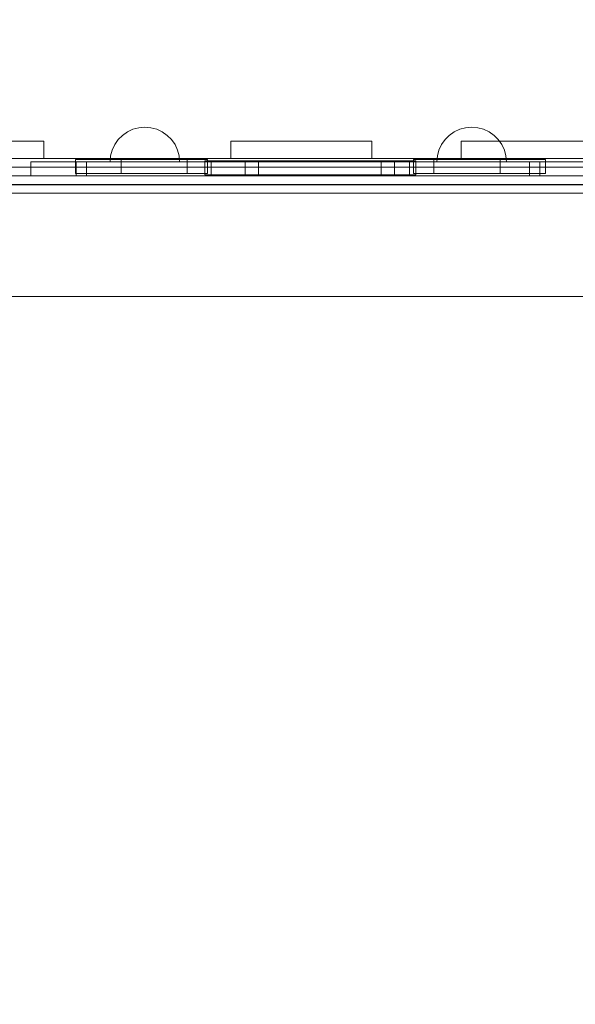
# Model space of a CAD drawing. Units: millimetres. Extents: x 9343 to 15150, y 8355 to 12863.
# Drawn here: x 11860 to 12339, y 10063 to 10912 of the extents above; entities that cross this region are included whole.
import ezdxf

# ---------------------------------------------------------------- set-up
doc = ezdxf.new("R2010")
doc.units = ezdxf.units.MM
doc.header["$MEASUREMENT"] = 0
doc.linetypes.add('Wipeout_Contour', pattern=[1000, 0, -1000])
doc.layers.add('STERFA', color=7, linetype='Continuous')
doc.layers.add('STERFA_Nr_pióra__7', color=7, linetype='Continuous', lineweight=18)
doc.layers.add('ZESTAW_Nr_pióra__7', color=7, linetype='Continuous', lineweight=18)
doc.styles.add('GENERATED_STYLE_1', font='txt')
doc.dimstyles.new('GENERATED_STYLE__1', dxfattribs={"dimtxt": 150, "dimasz": 114, "dimexe": 0.18, "dimexo": 0, "dimgap": 0.09, "dimtad": 1, "dimtih": 1, "dimtoh": 1, "dimdec": 0, "dimlfac": 0.1, "dimzin": 0, "dimdsep": 46, "dimtxsty": 'GENERATED_STYLE_1', "dimblk": 'ARROWHEAD_5', "dimblk1": 'ARROWHEAD_5', "dimblk2": 'ARROWHEAD_5', "dimcen": 0.09, "dimclrd": 7, "dimclre": 7, "dimclrt": 7, "dimazin": 0, "dimtfac": 1, "dimtdec": 4, "dimtmove": 0, "dimatfit": 3, "dimfxl": 0, "dimtolj": 1, "dimtzin": 0, "dimarcsym": 0})
doc.dimstyles.new('GENERATED_STYLE__2', dxfattribs={"dimtxt": 150, "dimasz": 114, "dimexe": 0.18, "dimexo": 0, "dimgap": 0.09, "dimtad": 1, "dimdec": 0, "dimlfac": 0.1, "dimzin": 0, "dimdsep": 46, "dimtxsty": 'GENERATED_STYLE_1', "dimblk": 'ARROWHEAD_5', "dimblk1": 'ARROWHEAD_5', "dimblk2": 'ARROWHEAD_5', "dimcen": 0.09, "dimclrd": 7, "dimclre": 7, "dimclrt": 7, "dimazin": 0, "dimtfac": 1, "dimtdec": 4, "dimtmove": 0, "dimatfit": 3, "dimfxl": 0, "dimtolj": 1, "dimtzin": 0, "dimarcsym": 0})

# ---------------------------------------------------------------- blocks, each defined once
blk = doc.blocks.new('*D1')
at = {"layer": 'STERFA_Nr_pióra__7', "linetype": 'Continuous'}
for points in [[(9342.55, 12635.68), (9458.43, 12604.63), (9458.43, 12666.73)], [(14609.31, 12635.68), (14493.43, 12666.73), (14493.43, 12604.63)]]:
    blk.add_hatch(color=256, dxfattribs=at).paths.add_polyline_path(points)
for p, q in [((9342.55, 12523.18), (9342.55, 12748.18)), ((14609.31, 12523.18), (14609.31, 12748.18)), ((9342.55, 12635.68), (9458.43, 12666.73)), ((9458.43, 12666.73), (9458.43, 12604.63)), ((14609.31, 12635.68), (14493.43, 12666.73)), ((14493.43, 12604.63), (14493.43, 12666.73)), ((9342.55, 12635.68), (9458.43, 12604.63)), ((9458.43, 12635.68), (14493.43, 12635.68)), ((14609.31, 12635.68), (14493.43, 12604.63))]:
    blk.add_line(p, q, dxfattribs=at)
at = {"color": 254, "linetype": 'Wipeout_Contour', "lineweight": 0, "ltscale": 69945.304889}
blk.add_wipeout([(11784, 12644.49), (12167.86, 12644.49), (12167.86, 12836.87), (11784, 12836.87)], dxfattribs=at).dxf.layer = 'STERFA'
at = {"layer": 'STERFA_Nr_pióra__7', "insert": (11805.19, 12665.68), "char_height": 150, "attachment_point": 7, "style": 'GENERATED_STYLE_1'}
blk.add_mtext('\\A1;{\\fArial|b0|i0|c238|p38;527}', dxfattribs=at)
blk = doc.blocks.new('ARROWHEAD_5')
at = {"color": 0, "linetype": 'Continuous', "lineweight": 0}
blk.add_line((0, 0), (-1, 0), dxfattribs=at)
blk.add_solid([(-1, 0.2679), (0, 0), (-1, -0.2679), (-1, 0.2679)], dxfattribs=at)
blk = doc.blocks.new('*D3')
at = {"layer": 'STERFA_Nr_pióra__7', "linetype": 'Continuous'}
for points in [[(15037.29, 12255.36), (15006.24, 12139.48), (15068.34, 12139.48)], [(15037.29, 8355.39), (15068.34, 8471.27), (15006.24, 8471.27)]]:
    blk.add_hatch(color=256, dxfattribs=at).paths.add_polyline_path(points)
for p, q in [((15149.79, 12255.36), (14924.79, 12255.36)), ((15037.29, 12255.36), (15006.24, 12139.48)), ((15037.29, 12255.36), (15068.34, 12139.48)), ((15068.34, 12139.48), (15006.24, 12139.48)), ((15037.29, 8471.27), (15037.29, 12139.48)), ((15037.29, 8355.39), (15006.24, 8471.27)), ((15006.24, 8471.27), (15068.34, 8471.27)), ((15037.29, 8355.39), (15068.34, 8471.27)), ((15149.79, 8355.39), (14924.79, 8355.39))]:
    blk.add_line(p, q, dxfattribs=at)
at = {"color": 254, "linetype": 'Wipeout_Contour', "lineweight": 0, "ltscale": 72575.687997}
blk.add_wipeout([(15028.48, 10113.44), (15028.48, 10497.31), (14836.1, 10497.31), (14836.1, 10113.44)], dxfattribs=at).dxf.layer = 'STERFA'
at = {"layer": 'STERFA_Nr_pióra__7', "insert": (15007.29, 10134.63), "char_height": 150, "attachment_point": 7, "rotation": 90, "style": 'GENERATED_STYLE_1'}
blk.add_mtext('\\A1;{\\fArial|b0|i0|c238|p38;390}', dxfattribs=at)

msp = doc.modelspace()

# ---------------------------------------------------------------- linework, layer by layer
at = {"layer": 'ZESTAW_Nr_pióra__7', "linetype": 'Continuous'}
for p, q in [((11952.68, 10815.44), (11948.4, 10812.44)), ((11957.42, 10817.65), (11952.68, 10815.44)), ((11962.47, 10819), (11957.42, 10817.65)), ((11967.68, 10819.46), (11962.47, 10819)), ((11967.68, 10819.46), (11972.89, 10819)), ((11972.89, 10819), (11977.94, 10817.65)), ((11977.94, 10817.65), (11982.68, 10815.44)), ((11982.68, 10815.44), (11986.97, 10812.44)), ((12234.53, 10815.44), (12230.25, 10812.44)), ((12239.27, 10817.65), (12234.53, 10815.44)), ((12244.32, 10819), (12239.27, 10817.65)), ((12249.53, 10819.46), (12244.32, 10819)), ((12249.53, 10819.46), (12254.74, 10819)), ((12254.74, 10819), (12259.79, 10817.65)), ((12259.79, 10817.65), (12264.53, 10815.44)), ((12264.53, 10815.44), (12268.81, 10812.44)), ((11944.7, 10808.74), (11941.7, 10804.46)), ((11948.4, 10812.44), (11944.7, 10808.74)), ((11986.97, 10812.44), (11990.66, 10808.74)), ((11990.66, 10808.74), (11993.66, 10804.46)), ((12226.55, 10808.74), (12223.55, 10804.46)), ((12230.25, 10812.44), (12226.55, 10808.74)), ((12268.81, 10812.44), (12272.51, 10808.74)), ((12272.51, 10808.74), (12275.51, 10804.46)), ((11939.49, 10799.72), (11938.14, 10794.67)), ((11941.7, 10804.46), (11939.49, 10799.72)), ((11993.66, 10804.46), (11995.87, 10799.72)), ((11995.87, 10799.72), (11997.23, 10794.67)), ((12221.34, 10799.72), (12219.99, 10794.67)), ((12223.55, 10804.46), (12221.34, 10799.72)), ((12275.51, 10804.46), (12277.72, 10799.72)), ((12277.72, 10799.72), (12279.07, 10794.67)), ((11938.14, 10794.67), (11937.68, 10789.46)), ((11937.68, 10789.46), (11938.14, 10789.46)), ((11938.14, 10789.46), (11939.49, 10789.46)), ((11939.49, 10789.46), (11941.7, 10789.46)), ((11941.7, 10789.46), (11944.7, 10789.46)), ((11944.7, 10789.46), (11948.4, 10789.46)), ((11948.4, 10789.46), (11952.68, 10789.46)), ((11952.68, 10789.46), (11957.42, 10789.46)), ((11957.42, 10789.46), (11962.47, 10789.46)), ((11962.47, 10789.46), (11967.68, 10789.46)), ((11967.68, 10789.46), (11972.89, 10789.46)), ((11972.89, 10789.46), (11977.94, 10789.46)), ((11977.94, 10789.46), (11982.68, 10789.46)), ((11982.68, 10789.46), (11986.97, 10789.46)), ((11986.97, 10789.46), (11990.66, 10789.46)), ((11990.66, 10789.46), (11993.66, 10789.46)), ((11993.66, 10789.46), (11995.87, 10789.46)), ((11995.87, 10789.46), (11997.23, 10789.46)), ((11997.23, 10794.67), (11997.68, 10789.46)), ((11997.23, 10789.46), (11997.68, 10789.46)), ((12219.99, 10794.67), (12219.53, 10789.46)), ((12219.99, 10789.46), (12219.53, 10789.46)), ((12221.34, 10789.46), (12219.99, 10789.46)), ((12223.55, 10789.46), (12221.34, 10789.46)), ((12226.55, 10789.46), (12223.55, 10789.46)), ((12230.25, 10789.46), (12226.55, 10789.46)), ((12234.53, 10789.46), (12230.25, 10789.46)), ((12239.27, 10789.46), (12234.53, 10789.46)), ((12244.32, 10789.46), (12239.27, 10789.46)), ((12249.53, 10789.46), (12244.32, 10789.46)), ((12254.74, 10789.46), (12249.53, 10789.46)), ((12259.79, 10789.46), (12254.74, 10789.46)), ((12264.53, 10789.46), (12259.79, 10789.46)), ((12268.81, 10789.46), (12264.53, 10789.46)), ((12272.51, 10789.46), (12268.81, 10789.46)), ((12275.51, 10789.46), (12272.51, 10789.46)), ((12277.72, 10789.46), (12275.51, 10789.46)), ((12279.07, 10789.46), (12277.72, 10789.46)), ((12279.07, 10794.67), (12279.53, 10789.46)), ((12279.53, 10789.46), (12279.07, 10789.46)), ((11743.29, 10762.46), (12463.29, 10762.46)), ((11653.29, 10673.46), (12553.29, 10673.46)), ((12463.29, 10673.46), (11743.29, 10673.46))]:
    msp.add_line(p, q, dxfattribs=at)
at = {"layer": 'ZESTAW_Nr_pióra__7', "linetype": 'Continuous', "flags": 128}
for points in [[(11880.47, 10807.46), (11879.76, 10807.46), (11877.22, 10807.46), (11872.93, 10807.46), (11867.03, 10807.46), (11859.69, 10807.46), (11851.13, 10807.46), (11841.62, 10807.46), (11831.45, 10807.46), (11820.91, 10807.46), (11810.35, 10807.46), (11800.06, 10807.46), (11790.37, 10807.46), (11781.58, 10807.46), (11773.94, 10807.46), (11767.69, 10807.46), (11763.03, 10807.46), (11760.08, 10807.46), (11759.52, 10807.46), (11758.95, 10807.46)], [(11880.47, 10792.46), (11880.47, 10807.46)], [(12041.85, 10792.46), (12041.85, 10807.46)], [(12163.37, 10807.46), (12162.65, 10807.46), (12160.11, 10807.46), (12155.83, 10807.46), (12149.93, 10807.46), (12142.59, 10807.46), (12134.03, 10807.46), (12124.52, 10807.46), (12114.34, 10807.46), (12103.81, 10807.46), (12093.24, 10807.46), (12082.96, 10807.46), (12073.27, 10807.46), (12064.48, 10807.46), (12056.84, 10807.46), (12050.59, 10807.46), (12045.93, 10807.46), (12042.98, 10807.46), (12042.42, 10807.46), (12041.85, 10807.46)], [(12163.37, 10792.46), (12163.37, 10807.46)], [(12240.51, 10792.46), (12240.51, 10807.46)], [(12401.09, 10807.46), (12400.15, 10807.46), (12396.79, 10807.46), (12391.13, 10807.46), (12383.33, 10807.46), (12373.63, 10807.46), (12362.32, 10807.46), (12349.75, 10807.46), (12336.31, 10807.46), (12322.39, 10807.46), (12308.42, 10807.46), (12294.83, 10807.46), (12282.03, 10807.46), (12270.41, 10807.46), (12260.32, 10807.46), (12252.06, 10807.46), (12245.9, 10807.46), (12242.01, 10807.46), (12241.26, 10807.46), (12240.51, 10807.46)], [(11447.49, 10790.59), (11449.8, 10791.98), (11453.03, 10792.46), (11453.26, 10792.46), (11456.42, 10792.46), (11462.43, 10792.46), (11466.63, 10792.46), (11484.57, 10792.46), (11543.21, 10792.46), (11608.98, 10792.46), (11681.05, 10792.46), (11758.5, 10792.46), (11840.36, 10792.46), (11925.61, 10792.46), (12013.18, 10792.46), (12101.95, 10792.46), (12190.82, 10792.46), (12278.67, 10792.46), (12364.39, 10792.46)], [(11880.47, 10792.46), (11879.76, 10792.46), (11877.22, 10792.46), (11872.93, 10792.46), (11867.03, 10792.46), (11859.69, 10792.46), (11851.13, 10792.46), (11841.62, 10792.46), (11831.45, 10792.46), (11820.91, 10792.46), (11810.35, 10792.46), (11800.06, 10792.46), (11790.37, 10792.46), (11781.58, 10792.46), (11773.94, 10792.46), (11767.69, 10792.46), (11763.03, 10792.46), (11760.08, 10792.46), (11759.52, 10792.46), (11758.95, 10792.46)], [(11869.22, 10777.46), (11869.22, 10789.46)], [(12065.56, 10789.46), (12064.52, 10789.46), (12054.31, 10789.46), (12050.62, 10789.46), (12041.03, 10789.46), (12029.53, 10789.46), (12016.47, 10789.46), (12002.25, 10789.46), (11987.29, 10789.46), (11972.05, 10789.46), (11956.99, 10789.46), (11942.58, 10789.46), (11929.25, 10789.46), (11917.44, 10789.46), (11905.66, 10789.46), (11887.47, 10789.46), (11875.2, 10789.46), (11869.22, 10789.46)], [(11907.83, 10779.68), (11907.83, 10791.68)], [(11907.83, 10791.68), (11908.16, 10791.68), (11913.67, 10791.68), (11924.21, 10791.68), (11939.44, 10791.68), (11947.13, 10791.68), (11951.04, 10791.68), (11959.29, 10791.68), (11967.73, 10791.68), (11976.08, 10791.68), (11984.11, 10791.68), (11991.56, 10791.68), (11998.21, 10791.68), (12004.25, 10791.68), (12011.07, 10791.68), (12019.27, 10791.68), (12021.77, 10791.68)], [(12308.37, 10789.46), (12299.46, 10789.46), (12258.27, 10789.46), (12237.22, 10789.46), (12236.41, 10789.46), (12233.62, 10789.46), (12208.52, 10789.46), (12117.28, 10789.46), (12025.86, 10789.46), (11980.89, 10789.46), (11979.76, 10789.46), (11977.06, 10789.46), (11917.35, 10789.46), (11908.44, 10789.46)], [(11908.44, 10777.46), (11908.44, 10789.46)], [(11917.35, 10777.46), (11917.35, 10789.46)], [(11947.13, 10779.68), (11947.13, 10791.68)], [(12004.25, 10779.68), (12004.25, 10791.68)], [(12019.52, 10778.46), (12019.52, 10790.46)], [(12201.49, 10790.46), (12196.06, 10790.46), (12024.89, 10790.46), (12019.52, 10790.46)], [(12021.77, 10779.68), (12021.77, 10791.68)], [(12024.89, 10778.46), (12024.89, 10790.46)], [(12163.37, 10792.46), (12162.65, 10792.46), (12160.11, 10792.46), (12155.83, 10792.46), (12149.93, 10792.46), (12142.59, 10792.46), (12134.03, 10792.46), (12124.52, 10792.46), (12114.34, 10792.46), (12103.81, 10792.46), (12093.24, 10792.46), (12082.96, 10792.46), (12073.27, 10792.46), (12064.48, 10792.46), (12056.84, 10792.46), (12050.59, 10792.46), (12045.93, 10792.46), (12042.98, 10792.46), (12042.42, 10792.46), (12041.85, 10792.46)], [(12054.31, 10777.46), (12054.31, 10789.46)], [(12065.56, 10777.46), (12065.56, 10789.46)], [(12171.48, 10777.46), (12171.48, 10789.46)], [(12368.63, 10789.46), (12366.6, 10789.46), (12358.14, 10789.46), (12343.52, 10789.46), (12319.94, 10789.46), (12314.47, 10789.46), (12301.86, 10789.46), (12287.96, 10789.46), (12273.18, 10789.46), (12257.98, 10789.46), (12242.81, 10789.46), (12228.15, 10789.46), (12214.44, 10789.46), (12202.08, 10789.46), (12191.47, 10789.46), (12183.07, 10789.46), (12176.75, 10789.46), (12171.48, 10789.46)], [(12183.07, 10777.46), (12183.07, 10789.46)], [(12196.06, 10778.46), (12196.06, 10790.46)], [(12313.35, 10791.68), (12313.03, 10791.68), (12307.52, 10791.68), (12296.98, 10791.68), (12281.75, 10791.68), (12274.06, 10791.68), (12270.15, 10791.68), (12261.89, 10791.68), (12253.46, 10791.68), (12245.1, 10791.68), (12237.08, 10791.68), (12229.63, 10791.68), (12222.98, 10791.68), (12216.94, 10791.68), (12210.11, 10791.68), (12201.92, 10791.68), (12199.42, 10791.68)], [(12199.42, 10779.68), (12199.42, 10791.68)], [(12201.49, 10778.46), (12201.49, 10790.46)], [(12216.94, 10779.68), (12216.94, 10791.68)], [(12401.09, 10792.46), (12400.15, 10792.46), (12396.79, 10792.46), (12391.13, 10792.46), (12383.33, 10792.46), (12373.63, 10792.46), (12362.32, 10792.46), (12349.75, 10792.46), (12336.31, 10792.46), (12322.39, 10792.46), (12308.42, 10792.46), (12294.83, 10792.46), (12282.03, 10792.46), (12270.41, 10792.46), (12260.32, 10792.46), (12252.06, 10792.46), (12245.9, 10792.46), (12242.01, 10792.46), (12241.26, 10792.46), (12240.51, 10792.46)], [(12274.06, 10779.68), (12274.06, 10791.68)], [(12299.46, 10777.46), (12299.46, 10789.46)], [(12308.37, 10777.46), (12308.37, 10789.46)], [(12313.35, 10779.68), (12313.35, 10791.68)], [(11445.6, 10785.04), (11445.84, 10785.04), (11449.25, 10785.04), (11455.72, 10785.04), (11460.38, 10785.04), (11478.71, 10785.04), (11537.91, 10785.04), (11604.29, 10785.04), (11677.03, 10785.04), (11755.21, 10785.04), (11837.84, 10785.04), (11923.89, 10785.04), (12012.27, 10785.04), (12101.88, 10785.04), (12191.59, 10785.04), (12280.26, 10785.04), (12366.78, 10785.04)], [(12366.78, 10784.88), (12280.26, 10784.88), (12191.59, 10784.88), (12101.88, 10784.88), (12012.27, 10784.88), (11923.89, 10784.88), (11837.84, 10784.88), (11755.21, 10784.88), (11677.03, 10784.88), (11604.29, 10784.88), (11537.91, 10784.88), (11478.71, 10784.88), (11460.38, 10784.88), (11455.72, 10784.88), (11449.25, 10784.88), (11445.84, 10784.88), (11445.6, 10784.88)], [(11447.49, 10779.33), (11449.8, 10777.93), (11453.03, 10777.46), (11453.26, 10777.46), (11456.42, 10777.46), (11462.43, 10777.46), (11466.63, 10777.46), (11484.57, 10777.46), (11543.21, 10777.46), (11608.98, 10777.46), (11681.05, 10777.46), (11758.5, 10777.46), (11840.36, 10777.46), (11925.61, 10777.46), (12013.18, 10777.46), (12101.95, 10777.46), (12190.82, 10777.46), (12278.67, 10777.46), (12364.39, 10777.46)], [(11447.49, 10775.59), (11449.8, 10776.98), (11453.03, 10777.46), (11453.26, 10777.46), (11456.42, 10777.46), (11462.43, 10777.46), (11466.63, 10777.46), (11484.57, 10777.46), (11543.21, 10777.46), (11608.98, 10777.46), (11681.05, 10777.46), (11758.5, 10777.46), (11840.36, 10777.46), (11925.61, 10777.46), (12013.18, 10777.46), (12101.95, 10777.46), (12190.82, 10777.46), (12278.67, 10777.46), (12364.39, 10777.46)], [(12065.56, 10777.46), (12064.52, 10777.46), (12054.31, 10777.46), (12050.62, 10777.46), (12041.03, 10777.46), (12029.53, 10777.46), (12016.47, 10777.46), (12002.25, 10777.46), (11987.29, 10777.46), (11972.05, 10777.46), (11956.99, 10777.46), (11942.58, 10777.46), (11929.25, 10777.46), (11917.44, 10777.46), (11905.66, 10777.46), (11887.47, 10777.46), (11875.2, 10777.46), (11869.22, 10777.46)], [(11907.83, 10779.68), (11908.16, 10779.68), (11913.67, 10779.68), (11924.21, 10779.68), (11939.44, 10779.68), (11947.13, 10779.68), (11951.04, 10779.68), (11959.29, 10779.68), (11967.73, 10779.68), (11976.08, 10779.68), (11984.11, 10779.68), (11991.56, 10779.68), (11998.21, 10779.68), (12004.25, 10779.68), (12011.07, 10779.68), (12019.27, 10779.68), (12021.77, 10779.68)], [(12308.37, 10777.46), (12299.46, 10777.46), (12258.27, 10777.46), (12237.22, 10777.46), (12236.41, 10777.46), (12233.62, 10777.46), (12208.52, 10777.46), (12117.28, 10777.46), (12025.86, 10777.46), (11980.89, 10777.46), (11979.76, 10777.46), (11977.06, 10777.46), (11917.35, 10777.46), (11908.44, 10777.46)], [(12201.49, 10778.46), (12196.06, 10778.46), (12024.89, 10778.46), (12019.52, 10778.46)], [(12368.63, 10777.46), (12366.6, 10777.46), (12358.14, 10777.46), (12343.52, 10777.46), (12319.94, 10777.46), (12314.47, 10777.46), (12301.86, 10777.46), (12287.96, 10777.46), (12273.18, 10777.46), (12257.98, 10777.46), (12242.81, 10777.46), (12228.15, 10777.46), (12214.44, 10777.46), (12202.08, 10777.46), (12191.47, 10777.46), (12183.07, 10777.46), (12176.75, 10777.46), (12171.48, 10777.46)], [(12313.35, 10779.68), (12313.03, 10779.68), (12307.52, 10779.68), (12296.98, 10779.68), (12281.75, 10779.68), (12274.06, 10779.68), (12270.15, 10779.68), (12261.89, 10779.68), (12253.46, 10779.68), (12245.1, 10779.68), (12237.08, 10779.68), (12229.63, 10779.68), (12222.98, 10779.68), (12216.94, 10779.68), (12210.11, 10779.68), (12201.92, 10779.68), (12199.42, 10779.68)], [(12366.78, 10770.04), (12280.26, 10770.04), (12191.59, 10770.04), (12101.88, 10770.04), (12012.27, 10770.04), (11923.89, 10770.04), (11837.84, 10770.04), (11755.21, 10770.04), (11677.03, 10770.04), (11604.29, 10770.04), (11537.91, 10770.04), (11478.71, 10770.04), (11460.38, 10770.04), (11455.72, 10770.04), (11449.25, 10770.04), (11445.84, 10770.04), (11445.6, 10770.04)], [(11445.6, 10769.88), (11445.84, 10769.88), (11449.25, 10769.88), (11455.72, 10769.88), (11460.38, 10769.88), (11478.71, 10769.88), (11537.91, 10769.88), (11604.29, 10769.88), (11677.03, 10769.88), (11755.21, 10769.88), (11837.84, 10769.88), (11923.89, 10769.88), (12012.27, 10769.88), (12101.88, 10769.88), (12191.59, 10769.88), (12280.26, 10769.88), (12366.78, 10769.88)], [(11447.49, 10764.33), (11449.8, 10762.93), (11453.03, 10762.46), (11453.26, 10762.46), (11456.42, 10762.46), (11462.43, 10762.46), (11466.63, 10762.46), (11484.57, 10762.46), (11543.21, 10762.46), (11608.98, 10762.46), (11681.05, 10762.46), (11758.5, 10762.46), (11840.36, 10762.46), (11925.61, 10762.46), (12013.18, 10762.46), (12101.95, 10762.46), (12190.82, 10762.46), (12278.67, 10762.46), (12364.39, 10762.46)]]:
    msp.add_lwpolyline(points, dxfattribs=at)

# ---------------------------------------------------------------- next in the draw order: dimensions: what is measured, and where the dimension line sits
at = {"layer": 'STERFA', "linetype": 'Continuous'}
dim = msp.add_linear_dim(base=(14609.31, 12635.68), p1=(9342.55, 10336.62), p2=(14609.31, 10519.31), dimstyle='GENERATED_STYLE__1', dxfattribs=at)
dim.commit()
dim.dimension.update_dxf_attribs({"geometry": '*D1', "text_midpoint": (11975.93, 12740.68), "dimtype": 160})

# ---------------------------------------------------------------- next in the draw order: dimensions: what is measured, and where the dimension line sits
dim = msp.add_linear_dim(base=(15037.29, 12255.36), p1=(12137.33, 8355.39), p2=(11937.68, 12255.36), angle=90, dimstyle='GENERATED_STYLE__2', dxfattribs=at)
dim.commit()
dim.dimension.update_dxf_attribs({"geometry": '*D3', "text_midpoint": (14932.29, 10305.37), "dimtype": 160, "text_rotation": 90})

doc.saveas('drawing.dxf')
